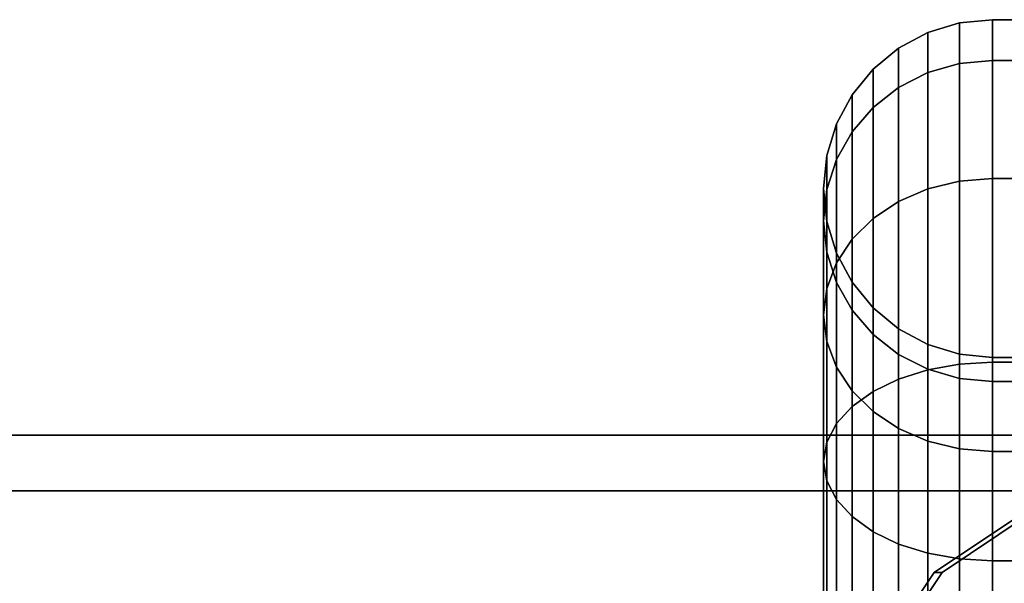
# Model space of a CAD drawing. Extents: x -3515 to 3515, y -3656 to 3516.
# Drawn here: x -47 to -28, y -877 to -866 of the extents above; entities that cross this region are included whole.
import ezdxf

# ---------------------------------------------------------------- set-up
doc = ezdxf.new("R2010")
doc.units = 0
doc.layers.add('001', color=4, linetype='CONTINUOUS')

msp = doc.modelspace()

# ---------------------------------------------------------------- linework, layer by layer
at = {"layer": '001', "color": 0}
for points in [[(-29.493721, -867.134089, 2451.507176), (-29.493721, -866.363101, 2456.375), (-28.884044, -866.178157, 2456.375), (-28.884044, -866.958197, 2451.450026)], [(-29.493721, -866.363101, 2456.375), (-29.493721, -867.134089, 2461.242824), (-28.884044, -866.958197, 2461.299974), (-28.884044, -866.178157, 2456.375)], [(-28.884044, -866.958197, 2451.450026), (-28.884044, -866.178157, 2456.375), (-28.25, -866.11571, 2456.375), (-28.25, -866.898805, 2451.430728)], [(-28.884044, -866.178157, 2456.375), (-28.884044, -866.958197, 2461.299974), (-28.25, -866.898805, 2461.319272), (-28.25, -866.11571, 2456.375)], [(-28.25, -866.898805, 2451.430728), (-28.25, -866.11571, 2456.375), (27.25, -866.11571, 2456.375), (27.25, -866.898805, 2451.430728)], [(-28.25, -866.11571, 2456.375), (-28.25, -866.898805, 2461.319272), (27.25, -866.898805, 2461.319272), (27.25, -866.11571, 2456.375)], [(-30.055603, -867.419722, 2451.599984), (-30.055603, -866.663433, 2456.375), (-29.493721, -866.363101, 2456.375), (-29.493721, -867.134089, 2451.507176)], [(-30.055603, -866.663433, 2456.375), (-30.055603, -867.419722, 2461.150016), (-29.493721, -867.134089, 2461.242824), (-29.493721, -866.363101, 2456.375)], [(-30.548097, -867.804119, 2451.724882), (-30.548097, -867.067613, 2456.375), (-30.055603, -866.663433, 2456.375), (-30.055603, -867.419722, 2451.599984)], [(-30.548097, -867.067613, 2456.375), (-30.548097, -867.804119, 2461.025118), (-30.055603, -867.419722, 2461.150016), (-30.055603, -866.663433, 2456.375)], [(-29.493721, -869.371582, 2447.115849), (-29.493721, -867.134089, 2451.507176), (-28.884044, -866.958197, 2451.450026), (-28.884044, -869.221959, 2447.007142)], [(-29.493721, -867.134089, 2461.242824), (-29.493721, -869.371582, 2465.634151), (-28.884044, -869.221959, 2465.742858), (-28.884044, -866.958197, 2461.299974)], [(-28.884044, -869.221959, 2447.007142), (-28.884044, -866.958197, 2451.450026), (-28.25, -866.898805, 2451.430728), (-28.25, -869.171438, 2446.970436)], [(-28.884044, -866.958197, 2461.299974), (-28.884044, -869.221959, 2465.742858), (-28.25, -869.171438, 2465.779564), (-28.25, -866.898805, 2461.319272)], [(-28.25, -869.171438, 2446.970436), (-28.25, -866.898805, 2451.430728), (27.25, -866.898805, 2451.430728), (27.25, -869.171438, 2446.970436)], [(-28.25, -866.898805, 2461.319272), (-28.25, -869.171438, 2465.779564), (27.25, -869.171438, 2465.779564), (27.25, -866.898805, 2461.319272)], [(-30.952276, -868.272508, 2451.877071), (-30.952276, -867.560106, 2456.375), (-30.548097, -867.067613, 2456.375), (-30.548097, -867.804119, 2451.724882)], [(-30.952276, -867.560106, 2456.375), (-30.952276, -868.272508, 2460.872929), (-30.548097, -867.804119, 2461.025118), (-30.548097, -867.067613, 2456.375)], [(-30.055603, -869.614555, 2447.29238), (-30.055603, -867.419722, 2451.599984), (-29.493721, -867.134089, 2451.507176), (-29.493721, -869.371582, 2447.115849)], [(-30.055603, -867.419722, 2461.150016), (-30.055603, -869.614555, 2465.45762), (-29.493721, -869.371582, 2465.634151), (-29.493721, -867.134089, 2461.242824)], [(-30.548097, -869.941543, 2447.52995), (-30.548097, -867.804119, 2451.724882), (-30.055603, -867.419722, 2451.599984), (-30.055603, -869.614555, 2447.29238)], [(-30.548097, -867.804119, 2461.025118), (-30.548097, -869.941543, 2465.22005), (-30.055603, -869.614555, 2465.45762), (-30.055603, -867.419722, 2461.150016)], [(-31.252608, -868.80689, 2452.050702), (-31.252608, -868.121988, 2456.375), (-30.952276, -867.560106, 2456.375), (-30.952276, -868.272508, 2451.877071)], [(-31.252608, -868.121988, 2456.375), (-31.252608, -868.80689, 2460.699298), (-30.952276, -868.272508, 2460.872929), (-30.952276, -867.560106, 2456.375)], [(-30.952276, -870.339979, 2447.819431), (-30.952276, -868.272508, 2451.877071), (-30.548097, -867.804119, 2451.724882), (-30.548097, -869.941543, 2447.52995)], [(-30.952276, -868.272508, 2460.872929), (-30.952276, -870.339979, 2464.930569), (-30.548097, -869.941543, 2465.22005), (-30.548097, -867.804119, 2461.025118)], [(-31.437552, -869.386728, 2452.239103), (-31.437552, -868.731666, 2456.375), (-31.252608, -868.121988, 2456.375), (-31.252608, -868.80689, 2452.050702)], [(-31.437552, -868.731666, 2456.375), (-31.437552, -869.386728, 2460.510897), (-31.252608, -868.80689, 2460.699298), (-31.252608, -868.121988, 2456.375)], [(-31.252608, -870.794551, 2448.149697), (-31.252608, -868.80689, 2452.050702), (-30.952276, -868.272508, 2451.877071), (-30.952276, -870.339979, 2447.819431)], [(-31.252608, -868.80689, 2460.699298), (-31.252608, -870.794551, 2464.600303), (-30.952276, -870.339979, 2464.930569), (-30.952276, -868.272508, 2460.872929)], [(-31.5, -869.989739, 2452.435033), (-31.5, -869.36571, 2456.375), (-31.437552, -868.731666, 2456.375), (-31.437552, -869.386728, 2452.239103)], [(-31.5, -869.36571, 2456.375), (-31.5, -869.989739, 2460.314967), (-31.437552, -869.386728, 2460.510897), (-31.437552, -868.731666, 2456.375)], [(-31.437552, -871.287791, 2448.508057), (-31.437552, -869.386728, 2452.239103), (-31.252608, -868.80689, 2452.050702), (-31.252608, -870.794551, 2448.149697)], [(-31.437552, -869.386728, 2460.510897), (-31.437552, -871.287791, 2464.241943), (-31.252608, -870.794551, 2464.600303), (-31.252608, -868.80689, 2460.699298)], [(-29.493721, -872.856559, 2443.630872), (-29.493721, -869.371582, 2447.115849), (-28.884044, -869.221959, 2447.007142), (-28.884044, -872.747851, 2443.481249)], [(-29.493721, -869.371582, 2465.634151), (-29.493721, -872.856559, 2469.119128), (-28.884044, -872.747851, 2469.268751), (-28.884044, -869.221959, 2465.742858)], [(-28.884044, -872.747851, 2443.481249), (-28.884044, -869.221959, 2447.007142), (-28.25, -869.171438, 2446.970436), (-28.25, -872.711146, 2443.430728)], [(-28.884044, -869.221959, 2465.742858), (-28.884044, -872.747851, 2469.268751), (-28.25, -872.711146, 2469.319272), (-28.25, -869.171438, 2465.779564)], [(-28.25, -872.711146, 2443.430728), (-28.25, -869.171438, 2446.970436), (27.25, -869.171438, 2446.970436), (27.25, -872.711146, 2443.430728)], [(-28.25, -869.171438, 2465.779564), (-28.25, -872.711146, 2469.319272), (27.25, -872.711146, 2469.319272), (27.25, -869.171438, 2465.779564)], [(-31.437552, -870.59275, 2452.630964), (-31.437552, -869.999753, 2456.375), (-31.5, -869.36571, 2456.375), (-31.5, -869.989739, 2452.435033)], [(-31.437552, -869.999753, 2456.375), (-31.437552, -870.59275, 2460.119036), (-31.5, -869.989739, 2460.314967), (-31.5, -869.36571, 2456.375)], [(-31.5, -871.800743, 2448.880738), (-31.5, -869.989739, 2452.435033), (-31.437552, -869.386728, 2452.239103), (-31.437552, -871.287791, 2448.508057)], [(-31.5, -869.989739, 2460.314967), (-31.5, -871.800743, 2463.869262), (-31.437552, -871.287791, 2464.241943), (-31.437552, -869.386728, 2460.510897)], [(-30.055603, -873.033089, 2443.873846), (-30.055603, -869.614555, 2447.29238), (-29.493721, -869.371582, 2447.115849), (-29.493721, -872.856559, 2443.630872)], [(-30.055603, -869.614555, 2465.45762), (-30.055603, -873.033089, 2468.876154), (-29.493721, -872.856559, 2469.119128), (-29.493721, -869.371582, 2465.634151)], [(-30.548097, -873.27066, 2444.200834), (-30.548097, -869.941543, 2447.52995), (-30.055603, -869.614555, 2447.29238), (-30.055603, -873.033089, 2443.873846)], [(-30.548097, -869.941543, 2465.22005), (-30.548097, -873.27066, 2468.549166), (-30.055603, -873.033089, 2468.876154), (-30.055603, -869.614555, 2465.45762)], [(-31.437552, -872.313695, 2449.253419), (-31.437552, -870.59275, 2452.630964), (-31.5, -869.989739, 2452.435033), (-31.5, -871.800743, 2448.880738)], [(-31.437552, -870.59275, 2460.119036), (-31.437552, -872.313695, 2463.496581), (-31.5, -871.800743, 2463.869262), (-31.5, -869.989739, 2460.314967)], [(-31.252608, -871.172588, 2452.819364), (-31.252608, -870.609431, 2456.375), (-31.437552, -869.999753, 2456.375), (-31.437552, -870.59275, 2452.630964)], [(-31.252608, -870.609431, 2456.375), (-31.252608, -871.172588, 2459.930636), (-31.437552, -870.59275, 2460.119036), (-31.437552, -869.999753, 2456.375)], [(-30.952276, -873.560141, 2444.59927), (-30.952276, -870.339979, 2447.819431), (-30.548097, -869.941543, 2447.52995), (-30.548097, -873.27066, 2444.200834)], [(-30.952276, -870.339979, 2464.930569), (-30.952276, -873.560141, 2468.15073), (-30.548097, -873.27066, 2468.549166), (-30.548097, -869.941543, 2465.22005)], [(-31.252608, -873.890407, 2445.053842), (-31.252608, -870.794551, 2448.149697), (-30.952276, -870.339979, 2447.819431), (-30.952276, -873.560141, 2444.59927)], [(-31.252608, -870.794551, 2464.600303), (-31.252608, -873.890407, 2467.696158), (-30.952276, -873.560141, 2468.15073), (-30.952276, -870.339979, 2464.930569)], [(-31.252608, -872.806934, 2449.611779), (-31.252608, -871.172588, 2452.819364), (-31.437552, -870.59275, 2452.630964), (-31.437552, -872.313695, 2449.253419)], [(-31.252608, -871.172588, 2459.930636), (-31.252608, -872.806934, 2463.138221), (-31.437552, -872.313695, 2463.496581), (-31.437552, -870.59275, 2460.119036)], [(-30.952276, -871.70697, 2452.992995), (-30.952276, -871.171313, 2456.375), (-31.252608, -870.609431, 2456.375), (-31.252608, -871.172588, 2452.819364)], [(-30.952276, -871.171313, 2456.375), (-30.952276, -871.70697, 2459.757005), (-31.252608, -871.172588, 2459.930636), (-31.252608, -870.609431, 2456.375)], [(-35.231701, -920.902084, 399.973039), (-33.709332, -928.555753, 399.984171), (-29.373993, -935.04422, 400.015873), (-22.8857, -939.379675, 400.063317), (-15.232235, -940.902084, 400.119282), (14.766962, -940.902084, 400.338646), (22.420427, -939.379675, 400.39461), (28.90872, -935.04422, 400.442055), (33.244059, -928.555753, 400.473756), (34.766428, -920.902084, 400.484888), (34.766428, -890.902084, 400.484888), (33.244059, -883.248415, 400.473756), (28.90872, -876.759948, 400.442055), (22.420427, -872.424493, 400.39461), (14.766962, -870.902084, 400.338646), (-15.232235, -870.902084, 400.119282), (-22.8857, -872.424493, 400.063317), (-29.373993, -876.759948, 400.015873), (-33.709332, -883.248415, 399.984171), (-35.231701, -890.902084, 399.973039)], [(-31.437552, -874.248766, 2445.547081), (-31.437552, -871.287791, 2448.508057), (-31.252608, -870.794551, 2448.149697), (-31.252608, -873.890407, 2445.053842)], [(-31.437552, -871.287791, 2464.241943), (-31.437552, -874.248766, 2467.202919), (-31.252608, -873.890407, 2467.696158), (-31.252608, -870.794551, 2464.600303)], [(-31.5, -874.621448, 2446.060033), (-31.5, -871.800743, 2448.880738), (-31.437552, -871.287791, 2448.508057), (-31.437552, -874.248766, 2445.547081)], [(-31.5, -871.800743, 2463.869262), (-31.5, -874.621448, 2466.689967), (-31.437552, -874.248766, 2467.202919), (-31.437552, -871.287791, 2464.241943)], [(-30.952276, -873.261507, 2449.942045), (-30.952276, -871.70697, 2452.992995), (-31.252608, -871.172588, 2452.819364), (-31.252608, -872.806934, 2449.611779)], [(-30.952276, -871.70697, 2459.757005), (-30.952276, -873.261507, 2462.807955), (-31.252608, -872.806934, 2463.138221), (-31.252608, -871.172588, 2459.930636)], [(-30.548097, -872.175359, 2453.145184), (-30.548097, -871.663807, 2456.375), (-30.952276, -871.171313, 2456.375), (-30.952276, -871.70697, 2452.992995)], [(-30.548097, -871.663807, 2456.375), (-30.548097, -872.175359, 2459.604816), (-30.952276, -871.70697, 2459.757005), (-30.952276, -871.171313, 2456.375)], [(-30.548097, -873.659942, 2450.231526), (-30.548097, -872.175359, 2453.145184), (-30.952276, -871.70697, 2452.992995), (-30.952276, -873.261507, 2449.942045)], [(-30.548097, -872.175359, 2459.604816), (-30.548097, -873.659942, 2462.518474), (-30.952276, -873.261507, 2462.807955), (-30.952276, -871.70697, 2459.757005)], [(-30.055603, -872.559756, 2453.270083), (-30.055603, -872.067986, 2456.375), (-30.548097, -871.663807, 2456.375), (-30.548097, -872.175359, 2453.145184)], [(-30.055603, -872.067986, 2456.375), (-30.055603, -872.559756, 2459.479917), (-30.548097, -872.175359, 2459.604816), (-30.548097, -871.663807, 2456.375)], [(-31.437552, -874.994129, 2446.572985), (-31.437552, -872.313695, 2449.253419), (-31.5, -871.800743, 2448.880738), (-31.5, -874.621448, 2446.060033)], [(-31.437552, -872.313695, 2463.496581), (-31.437552, -874.994129, 2466.177015), (-31.5, -874.621448, 2466.689967), (-31.5, -871.800743, 2463.869262)], [(-29.493721, -872.845389, 2453.36289), (-29.493721, -872.368318, 2456.375), (-30.055603, -872.067986, 2456.375), (-30.055603, -872.559756, 2453.270083)], [(-29.493721, -872.368318, 2456.375), (-29.493721, -872.845389, 2459.38711), (-30.055603, -872.559756, 2459.479917), (-30.055603, -872.067986, 2456.375)], [(-30.055603, -873.98693, 2450.469096), (-30.055603, -872.559756, 2453.270083), (-30.548097, -872.175359, 2453.145184), (-30.548097, -873.659942, 2450.231526)], [(-30.055603, -872.559756, 2459.479917), (-30.055603, -873.98693, 2462.280904), (-30.548097, -873.659942, 2462.518474), (-30.548097, -872.175359, 2459.604816)], [(-31.252608, -875.352489, 2447.066225), (-31.252608, -872.806934, 2449.611779), (-31.437552, -872.313695, 2449.253419), (-31.437552, -874.994129, 2446.572985)], [(-31.252608, -872.806934, 2463.138221), (-31.252608, -875.352489, 2465.683775), (-31.437552, -874.994129, 2466.177015), (-31.437552, -872.313695, 2463.496581)], [(-28.884044, -873.021281, 2453.420041), (-28.884044, -872.553262, 2456.375), (-29.493721, -872.368318, 2456.375), (-29.493721, -872.845389, 2453.36289)], [(-28.884044, -872.553262, 2456.375), (-28.884044, -873.021281, 2459.329959), (-29.493721, -872.845389, 2459.38711), (-29.493721, -872.368318, 2456.375)], [(-22.8857, -872.424493, 400.063317), (-22.846021, -872.424493, 394.637112), (-27.689247, -875.662708, 394.194703), (-27.578347, -875.662708, 379.028442), (-29.220438, -876.759948, 379.016434), (-29.373993, -876.759948, 400.015873)], [(-29.493721, -874.229904, 2450.645627), (-29.493721, -872.845389, 2453.36289), (-30.055603, -872.559756, 2453.270083), (-30.055603, -873.98693, 2450.469096)], [(-29.493721, -872.845389, 2459.38711), (-29.493721, -874.229904, 2462.104373), (-30.055603, -873.98693, 2462.280904), (-30.055603, -872.559756, 2459.479917)], [(-28.25, -873.080673, 2453.439339), (-28.25, -872.61571, 2456.375), (-28.884044, -872.553262, 2456.375), (-28.884044, -873.021281, 2453.420041)], [(-28.25, -872.61571, 2456.375), (-28.25, -873.080673, 2459.310661), (-28.884044, -873.021281, 2459.329959), (-28.884044, -872.553262, 2456.375)], [(27.25, -873.080673, 2453.439339), (27.25, -872.61571, 2456.375), (-28.25, -872.61571, 2456.375), (-28.25, -873.080673, 2453.439339)], [(27.25, -872.61571, 2456.375), (27.25, -873.080673, 2459.310661), (-28.25, -873.080673, 2459.310661), (-28.25, -872.61571, 2456.375)], [(-30.952276, -875.682755, 2447.520797), (-30.952276, -873.261507, 2449.942045), (-31.252608, -872.806934, 2449.611779), (-31.252608, -875.352489, 2447.066225)], [(-30.952276, -873.261507, 2462.807955), (-30.952276, -875.682755, 2465.229203), (-31.252608, -875.352489, 2465.683775), (-31.252608, -872.806934, 2463.138221)], [(-29.493721, -877.247886, 2441.393379), (-29.493721, -872.856559, 2443.630872), (-28.884044, -872.747851, 2443.481249), (-28.884044, -877.190735, 2441.217487)], [(-29.493721, -872.856559, 2469.119128), (-29.493721, -877.247886, 2471.356621), (-28.884044, -877.190735, 2471.532513), (-28.884044, -872.747851, 2469.268751)], [(-28.884044, -874.379527, 2450.754334), (-28.884044, -873.021281, 2453.420041), (-29.493721, -872.845389, 2453.36289), (-29.493721, -874.229904, 2450.645627)], [(-28.884044, -873.021281, 2459.329959), (-28.884044, -874.379527, 2461.995666), (-29.493721, -874.229904, 2462.104373), (-29.493721, -872.845389, 2459.38711)], [(-28.884044, -877.190735, 2441.217487), (-28.884044, -872.747851, 2443.481249), (-28.25, -872.711146, 2443.430728), (-28.25, -877.171438, 2441.158096)], [(-28.884044, -872.747851, 2469.268751), (-28.884044, -877.190735, 2471.532513), (-28.25, -877.171438, 2471.591904), (-28.25, -872.711146, 2469.319272)], [(-28.25, -877.171438, 2441.158096), (-28.25, -872.711146, 2443.430728), (27.25, -872.711146, 2443.430728), (27.25, -877.171438, 2441.158096)], [(-28.25, -872.711146, 2469.319272), (-28.25, -877.171438, 2471.591904), (27.25, -877.171438, 2471.591904), (27.25, -872.711146, 2469.319272)], [(-30.548097, -877.465592, 2442.063409), (-30.548097, -873.27066, 2444.200834), (-30.055603, -873.033089, 2443.873846), (-30.055603, -877.340694, 2441.679012)], [(-30.548097, -873.27066, 2468.549166), (-30.548097, -877.465592, 2470.686591), (-30.055603, -877.340694, 2471.070988), (-30.055603, -873.033089, 2468.876154)], [(-30.055603, -877.340694, 2441.679012), (-30.055603, -873.033089, 2443.873846), (-29.493721, -872.856559, 2443.630872), (-29.493721, -877.247886, 2441.393379)], [(-30.055603, -873.033089, 2468.876154), (-30.055603, -877.340694, 2471.070988), (-29.493721, -877.247886, 2471.356621), (-29.493721, -872.856559, 2469.119128)], [(-28.25, -874.430048, 2450.79104), (-28.25, -873.080673, 2453.439339), (-28.884044, -873.021281, 2453.420041), (-28.884044, -874.379527, 2450.754334)], [(-28.25, -873.080673, 2459.310661), (-28.25, -874.430048, 2461.95896), (-28.884044, -874.379527, 2461.995666), (-28.884044, -873.021281, 2459.329959)], [(27.25, -874.430048, 2450.79104), (27.25, -873.080673, 2453.439339), (-28.25, -873.080673, 2453.439339), (-28.25, -874.430048, 2450.79104)], [(27.25, -873.080673, 2459.310661), (27.25, -874.430048, 2461.95896), (-28.25, -874.430048, 2461.95896), (-28.25, -873.080673, 2459.310661)], [(-30.548097, -875.972235, 2447.919233), (-30.548097, -873.659942, 2450.231526), (-30.952276, -873.261507, 2449.942045), (-30.952276, -875.682755, 2447.520797)], [(-30.548097, -873.659942, 2462.518474), (-30.548097, -875.972235, 2464.830767), (-30.952276, -875.682755, 2465.229203), (-30.952276, -873.261507, 2462.807955)], [(-30.952276, -877.617781, 2442.531799), (-30.952276, -873.560141, 2444.59927), (-30.548097, -873.27066, 2444.200834), (-30.548097, -877.465592, 2442.063409)], [(-30.952276, -873.560141, 2468.15073), (-30.952276, -877.617781, 2470.218201), (-30.548097, -877.465592, 2470.686591), (-30.548097, -873.27066, 2468.549166)], [(-31.252608, -877.791412, 2443.06618), (-31.252608, -873.890407, 2445.053842), (-30.952276, -873.560141, 2444.59927), (-30.952276, -877.617781, 2442.531799)], [(-31.252608, -873.890407, 2467.696158), (-31.252608, -877.791412, 2469.68382), (-30.952276, -877.617781, 2470.218201), (-30.952276, -873.560141, 2468.15073)], [(-30.055603, -876.209806, 2448.246221), (-30.055603, -873.98693, 2450.469096), (-30.548097, -873.659942, 2450.231526), (-30.548097, -875.972235, 2447.919233)], [(-30.055603, -873.98693, 2462.280904), (-30.055603, -876.209806, 2464.503779), (-30.548097, -875.972235, 2464.830767), (-30.548097, -873.659942, 2462.518474)], [(-31.437552, -877.979813, 2443.646018), (-31.437552, -874.248766, 2445.547081), (-31.252608, -873.890407, 2445.053842), (-31.252608, -877.791412, 2443.06618)], [(-31.437552, -874.248766, 2467.202919), (-31.437552, -877.979813, 2469.103982), (-31.252608, -877.791412, 2469.68382), (-31.252608, -873.890407, 2467.696158)], [(-29.493721, -876.386337, 2448.489195), (-29.493721, -874.229904, 2450.645627), (-30.055603, -873.98693, 2450.469096), (-30.055603, -876.209806, 2448.246221)], [(-29.493721, -874.229904, 2462.104373), (-29.493721, -876.386337, 2464.260805), (-30.055603, -876.209806, 2464.503779), (-30.055603, -873.98693, 2462.280904)], [(0, -874.11571, 2456.375), (753.275653, -874.11571, 2456.375), (753.275653, -875.187506, 2452.375), (0, -875.187506, 2452.375), (-753.275653, -875.187506, 2452.375), (-753.275653, -874.11571, 2456.375)], [(0, -875.187506, 2460.375), (753.275653, -875.187506, 2460.375), (753.275653, -874.11571, 2456.375), (0, -874.11571, 2456.375), (-753.275653, -874.11571, 2456.375), (-753.275653, -875.187506, 2460.375)], [(-31.5, -878.175743, 2444.249029), (-31.5, -874.621448, 2446.060033), (-31.437552, -874.248766, 2445.547081), (-31.437552, -877.979813, 2443.646018)], [(-31.5, -874.621448, 2466.689967), (-31.5, -878.175743, 2468.500971), (-31.437552, -877.979813, 2469.103982), (-31.437552, -874.248766, 2467.202919)], [(-28.884044, -876.495044, 2448.638817), (-28.884044, -874.379527, 2450.754334), (-29.493721, -874.229904, 2450.645627), (-29.493721, -876.386337, 2448.489195)], [(-28.884044, -874.379527, 2461.995666), (-28.884044, -876.495044, 2464.111183), (-29.493721, -876.386337, 2464.260805), (-29.493721, -874.229904, 2462.104373)], [(-28.25, -876.53175, 2448.689339), (-28.25, -874.430048, 2450.79104), (-28.884044, -874.379527, 2450.754334), (-28.884044, -876.495044, 2448.638817)], [(-28.25, -874.430048, 2461.95896), (-28.25, -876.53175, 2464.060661), (-28.884044, -876.495044, 2464.111183), (-28.884044, -874.379527, 2461.995666)], [(27.25, -876.53175, 2448.689339), (27.25, -874.430048, 2450.79104), (-28.25, -874.430048, 2450.79104), (-28.25, -876.53175, 2448.689339)], [(27.25, -874.430048, 2461.95896), (27.25, -876.53175, 2464.060661), (-28.25, -876.53175, 2464.060661), (-28.25, -874.430048, 2461.95896)], [(-31.437552, -878.371673, 2444.852041), (-31.437552, -874.994129, 2446.572985), (-31.5, -874.621448, 2446.060033), (-31.5, -878.175743, 2444.249029)], [(-31.437552, -874.994129, 2466.177015), (-31.437552, -878.371673, 2467.897959), (-31.5, -878.175743, 2468.500971), (-31.5, -874.621448, 2466.689967)], [(-31.252608, -878.560074, 2445.431879), (-31.252608, -875.352489, 2447.066225), (-31.437552, -874.994129, 2446.572985), (-31.437552, -878.371673, 2444.852041)], [(-31.252608, -875.352489, 2465.683775), (-31.252608, -878.560074, 2467.318121), (-31.437552, -878.371673, 2467.897959), (-31.437552, -874.994129, 2466.177015)], [(0, -875.187506, 2452.375), (753.275653, -875.187506, 2452.375), (753.275653, -878.11571, 2449.446797), (0, -878.11571, 2449.446797), (-753.275653, -878.11571, 2449.446797), (-753.275653, -875.187506, 2452.375)], [(0, -878.11571, 2463.303203), (753.275653, -878.11571, 2463.303203), (753.275653, -875.187506, 2460.375), (0, -875.187506, 2460.375), (-753.275653, -875.187506, 2460.375), (-753.275653, -878.11571, 2463.303203)], [(-30.952276, -878.733705, 2445.96626), (-30.952276, -875.682755, 2447.520797), (-31.252608, -875.352489, 2447.066225), (-31.252608, -878.560074, 2445.431879)], [(-30.952276, -875.682755, 2465.229203), (-30.952276, -878.733705, 2466.78374), (-31.252608, -878.560074, 2467.318121), (-31.252608, -875.352489, 2465.683775)], [(-30.548097, -878.885894, 2446.43465), (-30.548097, -875.972235, 2447.919233), (-30.952276, -875.682755, 2447.520797), (-30.952276, -878.733705, 2445.96626)], [(-30.548097, -875.972235, 2464.830767), (-30.548097, -878.885894, 2466.31535), (-30.952276, -878.733705, 2466.78374), (-30.952276, -875.682755, 2465.229203)], [(-30.055603, -879.010792, 2446.819047), (-30.055603, -876.209806, 2448.246221), (-30.548097, -875.972235, 2447.919233), (-30.548097, -878.885894, 2446.43465)], [(-30.055603, -876.209806, 2464.503779), (-30.055603, -879.010792, 2465.930953), (-30.548097, -878.885894, 2466.31535), (-30.548097, -875.972235, 2464.830767)], [(-29.493721, -879.1036, 2447.10468), (-29.493721, -876.386337, 2448.489195), (-30.055603, -876.209806, 2448.246221), (-30.055603, -879.010792, 2446.819047)], [(-29.493721, -876.386337, 2464.260805), (-29.493721, -879.1036, 2465.64532), (-30.055603, -879.010792, 2465.930953), (-30.055603, -876.209806, 2464.503779)], [(-28.884044, -879.160751, 2447.280572), (-28.884044, -876.495044, 2448.638817), (-29.493721, -876.386337, 2448.489195), (-29.493721, -879.1036, 2447.10468)], [(-28.884044, -876.495044, 2464.111183), (-28.884044, -879.160751, 2465.469428), (-29.493721, -879.1036, 2465.64532), (-29.493721, -876.386337, 2464.260805)], [(-28.25, -879.180048, 2447.339963), (-28.25, -876.53175, 2448.689339), (-28.884044, -876.495044, 2448.638817), (-28.884044, -879.160751, 2447.280572)], [(-28.25, -876.53175, 2464.060661), (-28.25, -879.180048, 2465.410037), (-28.884044, -879.160751, 2465.469428), (-28.884044, -876.495044, 2464.111183)], [(27.25, -879.180048, 2447.339963), (27.25, -876.53175, 2448.689339), (-28.25, -876.53175, 2448.689339), (-28.25, -879.180048, 2447.339963)], [(27.25, -876.53175, 2464.060661), (27.25, -879.180048, 2465.410037), (-28.25, -879.180048, 2465.410037), (-28.25, -876.53175, 2464.060661)], [(-29.373993, -876.759948, 400.015873), (-29.220438, -876.759948, 379.016434), (-33.555778, -883.248415, 378.984733), (-33.709332, -883.248415, 399.984171)]]:
    msp.add_polyline3d(points, close=True, dxfattribs=at)
msp.add_polyline3d([(-27.578347, -936.14146, 379.028442), (-29.220438, -935.04422, 379.016434), (-33.555778, -928.555753, 378.984733), (-35.078146, -920.902084, 378.973601), (-35.078146, -890.902084, 378.973601), (-33.555778, -883.248415, 378.984733), (-29.220438, -876.759948, 379.016434), (-27.578347, -875.662708, 379.028442)], dxfattribs=at)

doc.saveas('drawing.dxf')
